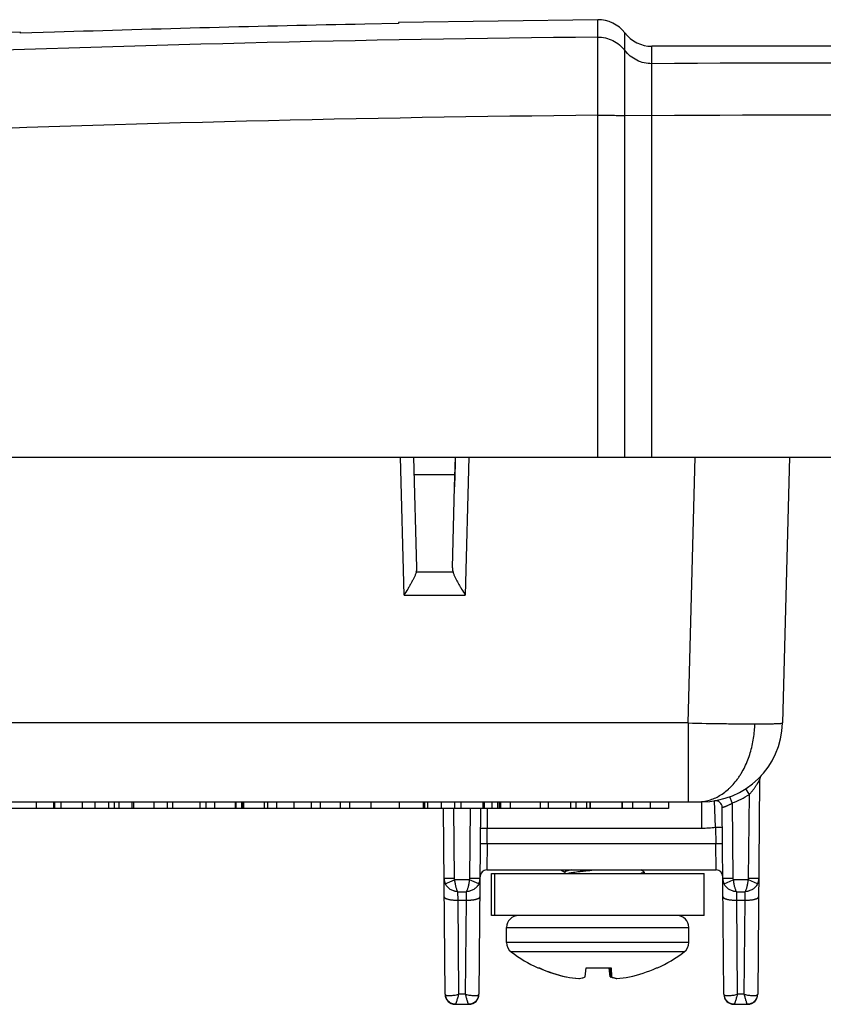
# Model space of a CAD drawing. Units: inches. Extents: x -96 to 59, y 0 to 17.
# Drawn here: x 14 to 14, y 6 to 7 of the extents above; entities that cross this region are included whole.
import ezdxf

# ---------------------------------------------------------------- set-up
doc = ezdxf.new("R2010")
doc.units = ezdxf.units.IN
doc.header["$LTSCALE"] = 1.21
doc.header["$MEASUREMENT"] = 0
doc.layers.get('0').update_dxf_attribs({"linetype": 'CONTINUOUS'})
doc.layers.add('06_ALL_SURFS', color=7, linetype='CONTINUOUS')
doc.layers.add('14_ASSEM_MEM', color=7, linetype='CONTINUOUS')

msp = doc.modelspace()

# ---------------------------------------------------------------- linework, layer by layer
at = {"color": 9, "linetype": 'Continuous'}
for p, q in [((14.19428, 6.71398), (14.19426, 6.7848)), ((14.21437, 6.76205), (14.21437, 6.77497)), ((14.23443, 6.75222), (14.23443, 6.76514)), ((14.21428, 6.71378), (14.21437, 6.76205)), ((14.23428, 6.71362), (14.23443, 6.75222)), ((14.19428, 6.4606), (14.19428, 6.71398)), ((14.21428, 6.4606), (14.21428, 6.71378)), ((14.23428, 6.71362), (14.21428, 6.71377)), ((14.23428, 6.4606), (14.23428, 6.71362))]:
    msp.add_line(p, q, dxfattribs=at)
at = {"color": 7, "linetype": 'Continuous'}
for p, q in [((14.04678, 6.78207), (14.02178, 6.78147)), ((14.04678, 6.78278), (14.04678, 6.78207)), ((13.76678, 6.77481), (13.76678, 6.77552)), ((13.79178, 6.7755), (13.76678, 6.77481)), ((14.50166, 6.76503), (14.23443, 6.76514)), ((13.14673, 6.4606), (15.50892, 6.4606))]:
    msp.add_line(p, q, dxfattribs=at)
for centre, radius, start, end in [((14.1945, 6.7598), 0.025, 37.34959, 90.54516), ((14.36096, -10.7344), 17.51916, 91.109355, 91.86182), ((14.23425, 6.79014), 0.025, 217.34959, 270.41427)]:
    msp.add_arc(centre, radius, start, end, dxfattribs=at)
at = {"color": 9, "linetype": 'Continuous'}
for centre, radius, start, end in [((14.36097, -10.72101), 17.49369, 90.545999, 93.969378), ((14.36096, -10.72085), 17.47352, 86.880101, 90.414901), ((14.36095, -10.71845), 17.43323, 90.547776, 93.96945), ((14.36096, -10.71958), 17.43366, 86.88011, 90.416317)]:
    msp.add_arc(centre, radius, start, end, dxfattribs=at)
for points, knots in [([(14.19426, 6.77188), (14.19619, 6.7719), (14.20007, 6.77148), (14.20558, 6.76954), (14.21049, 6.76639), (14.2132, 6.76358), (14.21437, 6.76205)], [0, 0, 0, 0, 0.249919, 0.500024, 0.750116, 1, 1, 1, 1]), ([(14.23443, 6.75222), (14.2325, 6.75221), (14.22864, 6.75263), (14.22314, 6.75457), (14.21824, 6.75772), (14.21554, 6.76052), (14.21437, 6.76205)], [0, 0, 0, 0, 0.249917, 0.50002, 0.750113, 1, 1, 1, 1]), ([(14.19428, 6.71398), (14.19801, 6.71402), (14.20335, 6.71402), (14.21002, 6.71391), (14.21296, 6.71383), (14.21428, 6.71378)], [0, 0, 0, 0, 0.558955, 0.800913, 1, 1, 1, 1])]:
    msp.add_open_spline(points, degree=3, knots=knots, dxfattribs=at)
at = {"layer": '06_ALL_SURFS', "color": 7, "linetype": 'Continuous'}
msp.add_line((14.19426, 6.7848), (14.04678, 6.78278), dxfattribs=at)
msp.add_arc((14.36096, -10.7344), 17.52, 91.943534, 93.961887, dxfattribs=at)
at = {"layer": '14_ASSEM_MEM', "color": 9, "linetype": 'Continuous'}
for p, q in [((14.0508, 6.35847), (14.04812, 6.4606)), ((14.09886, 6.4606), (14.09618, 6.35847)), ((14.26125, 6.26377), (14.2664, 6.4606)), ((14.05845, 6.44786), (14.08847, 6.44786)), ((14.08714, 6.37549), (14.05985, 6.37549)), ((14.0508, 6.35847), (14.09618, 6.35847)), ((14.26125, 6.26377), (13.66724, 6.26377)), ((14.26125, 6.26377), (14.26125, 6.20535)), ((14.30663, 6.21087), (14.30391, 6.21502)), ((14.29397, 6.20449), (14.29223, 6.20913)), ((14.30609, 6.14865), (14.30663, 6.21087)), ((14.18606, 6.20535), (14.18606, 6.20035)), ((14.27124, 6.20535), (14.27124, 6.18587)), ((14.28072, 6.20601), (14.28071, 6.2061)), ((14.28072, 6.20601), (14.28071, 6.2061)), ((14.28163, 6.18655), (14.28072, 6.20601)), ((14.29397, 6.20449), (14.29446, 6.14865)), ((14.08751, 6.20035), (14.08796, 6.14865)), ((14.09959, 6.14865), (14.10004, 6.20035)), ((14.11251, 6.20035), (14.11241, 6.18587)), ((14.10741, 6.18578), (14.11241, 6.18587)), ((14.11231, 6.17432), (14.11241, 6.18587)), ((14.11241, 6.18587), (14.27124, 6.18587)), ((14.28163, 6.18655), (14.28174, 6.17432)), ((14.28163, 6.18655), (14.28663, 6.18646)), ((14.11231, 6.17432), (14.10731, 6.17423)), ((14.11231, 6.17432), (14.1121, 6.15485)), ((14.28174, 6.17432), (14.11231, 6.17432)), ((14.28195, 6.15485), (14.28174, 6.17432)), ((14.28674, 6.17423), (14.28174, 6.17432)), ((14.08796, 6.14865), (14.08046, 6.14865)), ((14.08137, 6.1447), (14.08819, 6.14756)), ((14.09936, 6.14756), (14.08819, 6.14756)), ((14.09936, 6.14756), (14.09959, 6.14865)), ((14.10618, 6.1447), (14.09936, 6.14756)), ((14.10709, 6.14865), (14.09959, 6.14865)), ((14.29446, 6.14865), (14.28696, 6.14865)), ((14.28787, 6.1447), (14.29469, 6.14756)), ((14.30586, 6.14756), (14.29469, 6.14756)), ((14.30586, 6.14756), (14.30609, 6.14865)), ((14.31268, 6.1447), (14.30586, 6.14756)), ((14.31359, 6.14865), (14.30609, 6.14865)), ((14.09047, 6.13877), (14.09708, 6.13877)), ((14.09047, 6.13877), (14.09058, 6.13248)), ((14.09697, 6.13248), (14.09708, 6.13877)), ((14.29697, 6.13877), (14.30358, 6.13877)), ((14.29697, 6.13877), (14.29708, 6.13248)), ((14.30347, 6.13248), (14.30358, 6.13877)), ((14.09058, 6.13248), (14.09697, 6.13248)), ((14.09058, 6.13248), (14.09119, 6.06276)), ((14.09636, 6.06276), (14.09697, 6.13248)), ((14.29708, 6.13248), (14.30347, 6.13248)), ((14.29708, 6.13248), (14.29769, 6.06276)), ((14.30286, 6.06276), (14.30347, 6.13248)), ((14.12678, 6.11237), (14.26178, 6.11237)), ((14.26178, 6.10107), (14.12678, 6.10107)), ((14.25832, 6.09411), (14.13024, 6.09411)), ((14.13024, 6.09411), (14.13024, 6.09411)), ((14.08121, 6.06278), (14.08155, 6.06228)), ((14.09636, 6.06276), (14.09119, 6.06276)), ((14.106, 6.06228), (14.10634, 6.06278)), ((14.28771, 6.06278), (14.28805, 6.06228)), ((14.30286, 6.06276), (14.29769, 6.06276)), ((14.3125, 6.06228), (14.31284, 6.06278)), ((14.09876, 6.05535), (14.09867, 6.0554)), ((14.30526, 6.05535), (14.30517, 6.0554))]:
    msp.add_line(p, q, dxfattribs=at)
at = {"layer": '14_ASSEM_MEM', "color": 7, "linetype": 'Continuous'}
for p, q in [((14.06026, 6.3787), (14.05812, 6.4606)), ((14.08829, 6.43874), (14.08886, 6.4606)), ((14.33638, 6.4606), (14.33122, 6.26377)), ((14.08847, 6.44786), (14.08829, 6.43874)), ((14.08672, 6.3787), (14.08829, 6.43873)), ((14.31551, 6.22485), (14.31554, 6.22487)), ((14.31423, 6.22154), (14.31284, 6.06278)), ((14.29223, 6.20913), (14.29221, 6.20913)), ((13.73854, 6.20535), (14.27124, 6.20535)), ((13.7783, 6.20535), (13.7783, 6.20035)), ((13.79147, 6.20035), (13.79147, 6.20535)), ((13.79189, 6.20535), (13.79189, 6.20035)), ((13.79648, 6.20535), (13.79648, 6.20035)), ((13.8123, 6.20535), (13.8123, 6.20035)), ((13.82188, 6.20535), (13.82188, 6.20035)), ((13.83225, 6.20035), (13.83225, 6.20535)), ((13.83598, 6.20535), (13.83598, 6.20035)), ((13.83961, 6.20535), (13.83961, 6.20035)), ((13.84912, 6.20535), (13.84912, 6.20035)), ((13.8504, 6.20535), (13.8504, 6.20035)), ((13.86539, 6.20535), (13.86539, 6.20035)), ((13.87539, 6.20535), (13.87539, 6.20035)), ((13.87925, 6.20535), (13.87925, 6.20035)), ((13.89953, 6.20535), (13.89953, 6.20035)), ((13.90409, 6.20535), (13.90409, 6.20035)), ((13.9105, 6.20535), (13.9105, 6.20035)), ((13.92568, 6.20535), (13.92568, 6.20035)), ((13.9261, 6.20535), (13.9261, 6.20035)), ((13.93062, 6.20035), (13.93062, 6.20535)), ((13.93145, 6.20535), (13.93145, 6.20035)), ((13.93194, 6.20535), (13.93194, 6.20035)), ((13.9471, 6.20535), (13.9471, 6.20035)), ((13.9496, 6.20535), (13.9496, 6.20035)), ((13.95631, 6.20535), (13.95631, 6.20035)), ((13.96913, 6.20535), (13.96913, 6.20035)), ((13.98191, 6.20535), (13.98191, 6.20035)), ((13.98859, 6.20535), (13.98859, 6.20035)), ((14.00347, 6.20535), (14.00347, 6.20035)), ((14.01052, 6.20535), (14.01052, 6.20035)), ((14.02621, 6.20535), (14.02621, 6.20035)), ((14.04712, 6.20535), (14.04712, 6.20035)), ((14.06531, 6.20035), (14.06531, 6.20535)), ((14.06595, 6.20535), (14.06595, 6.20035)), ((14.06824, 6.20535), (14.06824, 6.20035)), ((14.07835, 6.20535), (14.07835, 6.20035)), ((14.08826, 6.20535), (14.08826, 6.20035)), ((14.09284, 6.20535), (14.09284, 6.20035)), ((14.10909, 6.20535), (14.10909, 6.20035)), ((14.11018, 6.20535), (14.11018, 6.20035)), ((14.11595, 6.20535), (14.11595, 6.20035)), ((14.11994, 6.20535), (14.11994, 6.20035)), ((14.12117, 6.20535), (14.12117, 6.20035)), ((14.1222, 6.20535), (14.1222, 6.20035)), ((14.12939, 6.20535), (14.12939, 6.20035)), ((14.15169, 6.20535), (14.15169, 6.20035)), ((14.15746, 6.20535), (14.15746, 6.20035)), ((14.17444, 6.20035), (14.17444, 6.20535)), ((14.17818, 6.20535), (14.17818, 6.20035)), ((14.18855, 6.20535), (14.18855, 6.20035)), ((14.18872, 6.20535), (14.18872, 6.20035)), ((14.21205, 6.20535), (14.21205, 6.20035)), ((14.21247, 6.20535), (14.21247, 6.20035)), ((14.21998, 6.20535), (14.21998, 6.20035)), ((14.23323, 6.20535), (14.23323, 6.20035)), ((14.24665, 6.20535), (14.24665, 6.20035)), ((14.28071, 6.2061), (14.28081, 6.20611)), ((14.28771, 6.06278), (14.2865, 6.2012)), ((14.24665, 6.20035), (13.73354, 6.20035)), ((14.08121, 6.06278), (14.08001, 6.20035)), ((14.10754, 6.20035), (14.10634, 6.06278)), ((14.1121, 6.15485), (14.28195, 6.15485)), ((14.1155, 6.15235), (14.27305, 6.15235)), ((14.1155, 6.1211), (14.1155, 6.15235)), ((14.11808, 6.1211), (14.11808, 6.15235)), ((14.16692, 6.15485), (14.16984, 6.15314)), ((14.16993, 6.15328), (14.16993, 6.15235)), ((14.22853, 6.15356), (14.22632, 6.15485)), ((14.22853, 6.15356), (14.22877, 6.15332)), ((14.22877, 6.15332), (14.22878, 6.15328)), ((14.22878, 6.15328), (14.22878, 6.15235)), ((14.27305, 6.1211), (14.27305, 6.15235)), ((14.27305, 6.1211), (14.1155, 6.1211)), ((14.12678, 6.10107), (14.12678, 6.11237)), ((14.26178, 6.10107), (14.26178, 6.11237)), ((14.15, 6.08228), (14.15111, 6.08228)), ((14.15107, 6.08217), (14.15081, 6.08228)), ((14.15106, 6.08217), (14.15081, 6.08228)), ((14.18494, 6.07566), (14.18585, 6.08228)), ((14.18585, 6.08228), (14.20415, 6.08228)), ((14.20362, 6.07566), (14.20271, 6.08228)), ((14.20362, 6.07566), (14.20304, 6.08228)), ((14.2044, 6.07566), (14.20381, 6.08228)), ((14.20415, 6.08228), (14.2044, 6.07566)), ((14.23775, 6.08228), (14.23856, 6.08228)), ((14.17073, 6.07566), (14.17074, 6.07575)), ((14.18023, 6.07441), (14.18024, 6.07445)), ((14.20786, 6.07441), (14.2043, 6.07539)), ((14.20786, 6.07441), (14.20785, 6.07452)), ((14.08871, 6.05535), (14.09884, 6.05535)), ((14.29521, 6.05535), (14.30534, 6.05535))]:
    msp.add_line(p, q, dxfattribs=at)
for centre, radius, start, end in [((14.27124, 6.26535), 0.06, 270, 358.5), ((14.31923, 6.2215), 0.005, 137.57933, 179.5), ((14.2815, 6.20116), 0.005, 0.5, 98.00462), ((14.1121, 6.14985), 0.005, 90, 179.5), ((14.28195, 6.14985), 0.005, 0.5, 90), ((14.13551, 6.11237), 0.00873, 90, 180), ((14.25305, 6.11237), 0.00873, 0, 90), ((14.13551, 6.10107), 0.00873, 180, 232.85958), ((14.25305, 6.10107), 0.00873, 307.14042, 360), ((14.19428, 6.17866), 0.10607, 232.85957, 245.32529), ((14.19428, 6.17866), 0.10607, 294.67471, 307.14043), ((14.19407, 6.17925), 0.10619, 246.11041, 257.3065), ((14.19444, 6.17953), 0.10646, 245.98469, 257.31324), ((14.19449, 6.17925), 0.10618, 282.69345, 294.04169), ((14.18701, 6.16244), 0.08829, 259.37472, 259.58174), ((14.18704, 6.1626), 0.08845, 259.5836, 265.58753), ((14.18759, 6.1651), 0.09095, 259.52476, 265.44214), ((14.17731, 6.08987), 0.01574, 280.72386, 281.21273), ((14.18762, 6.16534), 0.0912, 265.43962, 265.64616), ((14.21209, 6.09605), 0.02207, 247.43696, 249.34033), ((14.20094, 6.16534), 0.0912, 274.35384, 274.56038), ((14.21125, 6.08987), 0.01574, 258.78727, 259.27614), ((14.20151, 6.16259), 0.08845, 274.41232, 280.62331), ((14.08871, 6.06285), 0.0075, 180.5, 270), ((14.09884, 6.06285), 0.0075, 270, 359.5), ((14.29521, 6.06285), 0.0075, 180.5, 270), ((14.30534, 6.06285), 0.0075, 270, 359.5)]:
    msp.add_arc(centre, radius, start, end, dxfattribs=at)
at = {"layer": '14_ASSEM_MEM', "color": 9, "linetype": 'Continuous'}
for centre, radius, start, end in [((14.27122, 6.26544), 0.06506, 290.47576, 302.98339), ((14.27124, 6.26593), 0.08006, 270.00276, 277.4593), ((14.08986, 6.14873), 0.00939, 180.47475, 205.37871), ((14.09078, 6.14867), 0.00282, 180.43527, 203.16832), ((14.0977, 6.14873), 0.00939, 334.62177, 359.52477), ((14.29636, 6.14873), 0.00939, 180.47475, 205.37871), ((14.29728, 6.14867), 0.00282, 180.43527, 203.16832), ((14.3042, 6.14873), 0.00939, 334.62177, 359.52477)]:
    msp.add_arc(centre, radius, start, end, dxfattribs=at)
at = {"layer": '14_ASSEM_MEM', "color": 7, "linetype": 'Continuous'}
for centre, major_axis, ratio, start_param, end_param in [((14.09019, 6.5009), (0.00196, 0.075), 0.006137, -4.144638, -3.92683), ((14.05026, 6.37871), (-0.00408, 0.00949), 0.962707, -2.281791, -1.963667), ((14.09672, 6.37871), (0.00408, 0.00949), 0.962707, -4.319519, -4.001395)]:
    msp.add_ellipse(centre, major_axis=major_axis, ratio=ratio, start_param=start_param, end_param=end_param, dxfattribs=at)
for points, knots in [([(14.05985, 6.37549), (14.05975, 6.37517), (14.05954, 6.37454), (14.05918, 6.37358), (14.05876, 6.37259), (14.05829, 6.37158), (14.05778, 6.37055), (14.05705, 6.36913), (14.05607, 6.36734), (14.05482, 6.36516), (14.05306, 6.36219), (14.0517, 6.35996), (14.0508, 6.35847)], [0, 0, 0, 0, 0.050717, 0.10406, 0.159735, 0.217483, 0.277055, 0.338219, 0.464509, 0.594927, 0.728296, 1, 1, 1, 1]), ([(14.08714, 6.37549), (14.08723, 6.37517), (14.08744, 6.37454), (14.08781, 6.37358), (14.08823, 6.37259), (14.08869, 6.37158), (14.0892, 6.37055), (14.08993, 6.36913), (14.09091, 6.36734), (14.09216, 6.36516), (14.09392, 6.36219), (14.09528, 6.35996), (14.09618, 6.35847)], [0, 0, 0, 0, 0.050717, 0.104059, 0.159735, 0.217483, 0.277055, 0.338219, 0.464508, 0.594927, 0.728296, 1, 1, 1, 1]), ([(14.17453, 6.15485), (14.17418, 6.15478), (14.1735, 6.15465), (14.17256, 6.15445), (14.17187, 6.15427), (14.17138, 6.15413), (14.17107, 6.15403), (14.1708, 6.15393), (14.17057, 6.15383), (14.17037, 6.15374), (14.17021, 6.15364), (14.17009, 6.15355), (14.17001, 6.15348), (14.16996, 6.15341), (14.16994, 6.15337), (14.16993, 6.15333), (14.16993, 6.1533), (14.16993, 6.15328)], [0, 0, 0, 0, 0.219551, 0.413086, 0.579156, 0.651506, 0.716663, 0.774639, 0.825504, 0.869391, 0.906516, 0.937273, 0.962277, 0.972924, 0.982541, 0.991429, 1, 1, 1, 1]), ([(14.17199, 6.15235), (14.17222, 6.1524), (14.1727, 6.15252), (14.17346, 6.15269), (14.17432, 6.15285), (14.17561, 6.15308), (14.17738, 6.15336), (14.17926, 6.15361), (14.18066, 6.15377), (14.18149, 6.15387), (14.18212, 6.15394), (14.18276, 6.15401), (14.18342, 6.15408), (14.18409, 6.15415), (14.18501, 6.15424), (14.18619, 6.15437), (14.18765, 6.15452), (14.18914, 6.15468), (14.19015, 6.15479), (14.19066, 6.15485)], [0, 0, 0, 0, 0.036989, 0.078679, 0.124861, 0.175245, 0.287223, 0.411421, 0.477005, 0.510473, 0.544295, 0.578503, 0.613454, 0.649213, 0.685734, 0.760898, 0.838603, 0.918454, 1, 1, 1, 1]), ([(14.22878, 6.15328), (14.22878, 6.15327), (14.22877, 6.15323), (14.22874, 6.15317), (14.22869, 6.15312), (14.22862, 6.15306), (14.22854, 6.15301), (14.22843, 6.15295), (14.22831, 6.15289), (14.2281, 6.15281), (14.2278, 6.15271), (14.22737, 6.15259), (14.22686, 6.15246), (14.22649, 6.15238), (14.22629, 6.15235)], [0, 0, 0, 0, 0.019663, 0.041862, 0.068218, 0.099787, 0.137226, 0.180958, 0.231278, 0.288386, 0.423523, 0.587083, 0.779232, 1, 1, 1, 1]), ([(14.18069, 6.07441), (14.18141, 6.07453), (14.18285, 6.07488), (14.18424, 6.07538), (14.18494, 6.07566)], [0, 0, 0, 0, 0.490899, 1, 1, 1, 1]), ([(14.2044, 6.07566), (14.20501, 6.07539), (14.20626, 6.0749), (14.20755, 6.07456), (14.20819, 6.07444)], [0, 0, 0, 0, 0.51028, 1, 1, 1, 1])]:
    msp.add_open_spline(points, degree=3, knots=knots, dxfattribs=at)
at = {"layer": '14_ASSEM_MEM', "color": 9, "linetype": 'Continuous'}
for points, knots in [([(14.26125, 6.26377), (14.27017, 6.26357), (14.28116, 6.26337), (14.29412, 6.26322), (14.29999, 6.26316), (14.30548, 6.26313), (14.30902, 6.26312), (14.31071, 6.26312)], [0, 0, 0, 0, 0.5412, 0.666654, 0.78569, 0.897161, 1, 1, 1, 1]), ([(14.26832, 6.20535), (14.26956, 6.20535), (14.27211, 6.20551), (14.27596, 6.20624), (14.27984, 6.20751), (14.28372, 6.20934), (14.28751, 6.21173), (14.29053, 6.21416), (14.29285, 6.21637), (14.29515, 6.2188), (14.2973, 6.22145), (14.29928, 6.22429), (14.30119, 6.22732), (14.30335, 6.23132), (14.30555, 6.23638), (14.30736, 6.24164), (14.30878, 6.24701), (14.30981, 6.25243), (14.31046, 6.2578), (14.31067, 6.26136), (14.31071, 6.26312)], [0, 0, 0, 0, 0.047542, 0.096987, 0.148645, 0.202765, 0.259572, 0.319145, 0.349984, 0.381495, 0.446379, 0.479698, 0.513527, 0.58244, 0.652583, 0.723342, 0.794062, 0.864131, 0.932941, 1, 1, 1, 1]), ([(14.31071, 6.26312), (14.31225, 6.26312), (14.31449, 6.26313), (14.31739, 6.26315), (14.31937, 6.26316), (14.32121, 6.26319), (14.3229, 6.26322), (14.32444, 6.26325), (14.32583, 6.26329), (14.32707, 6.26333), (14.328, 6.26338), (14.32867, 6.26341), (14.3291, 6.26344), (14.3295, 6.26347), (14.32986, 6.2635), (14.33017, 6.26353), (14.33045, 6.26356), (14.33068, 6.26359), (14.33085, 6.26362), (14.33096, 6.26364), (14.33103, 6.26366), (14.33109, 6.26368), (14.33113, 6.2637), (14.33117, 6.26372), (14.3312, 6.26373), (14.33122, 6.26375), (14.33122, 6.26377), (14.33122, 6.26377)], [0, 0, 0, 0, 0.224195, 0.326929, 0.423091, 0.512449, 0.594789, 0.669916, 0.737649, 0.797828, 0.850312, 0.87363, 0.894982, 0.914356, 0.931742, 0.947133, 0.960525, 0.971915, 0.981307, 0.985258, 0.988716, 0.991686, 0.994177, 0.996205, 0.997799, 0.999019, 1, 1, 1, 1]), ([(14.30663, 6.21087), (14.30686, 6.21112), (14.30732, 6.21162), (14.30798, 6.21239), (14.30862, 6.21317), (14.30924, 6.21396), (14.30984, 6.21474), (14.31042, 6.21552), (14.31098, 6.2163), (14.31151, 6.21708), (14.31201, 6.21784), (14.3124, 6.21847), (14.31271, 6.21895), (14.31292, 6.2193), (14.31313, 6.21965), (14.31332, 6.21997), (14.31351, 6.22028), (14.31368, 6.22057), (14.3138, 6.2208), (14.3139, 6.22097), (14.31396, 6.22108), (14.31402, 6.22118), (14.31407, 6.22127), (14.31412, 6.22135), (14.31415, 6.22141), (14.31417, 6.22145), (14.31419, 6.22147), (14.3142, 6.2215), (14.31421, 6.22151), (14.31422, 6.22152), (14.31422, 6.22153), (14.31422, 6.22154), (14.31422, 6.22154), (14.31423, 6.22154), (14.31423, 6.22154), (14.31423, 6.22154), (14.31423, 6.22154)], [0, 0, 0, 0, 0.077545, 0.154879, 0.231757, 0.307983, 0.383359, 0.45768, 0.530724, 0.602243, 0.671904, 0.739125, 0.771574, 0.803082, 0.833489, 0.862598, 0.89015, 0.915835, 0.939262, 0.949948, 0.959836, 0.968836, 0.976856, 0.983807, 0.989603, 0.992042, 0.994167, 0.99597, 0.997447, 0.998592, 0.999039, 0.999401, 0.999678, 0.99987, 0.999977, 1, 1, 1, 1]), ([(14.2865, 6.2012), (14.2865, 6.2012), (14.2865, 6.2012), (14.28651, 6.20121), (14.28651, 6.20121), (14.28651, 6.20121), (14.28652, 6.20121), (14.28653, 6.20121), (14.28655, 6.20122), (14.28657, 6.20123), (14.28659, 6.20123), (14.28663, 6.20124), (14.28666, 6.20125), (14.28671, 6.20127), (14.28677, 6.20128), (14.28686, 6.20131), (14.28699, 6.20135), (14.28714, 6.20139), (14.2873, 6.20144), (14.28748, 6.2015), (14.28767, 6.20156), (14.28796, 6.20165), (14.28836, 6.20179), (14.28888, 6.20198), (14.28944, 6.2022), (14.29004, 6.20245), (14.29067, 6.20273), (14.29131, 6.20304), (14.29197, 6.20337), (14.29287, 6.20384), (14.29354, 6.20423), (14.29397, 6.20449)], [0, 0, 0, 0, 0.000117, 0.000378, 0.000793, 0.001363, 0.002088, 0.002969, 0.005198, 0.008049, 0.01152, 0.015611, 0.020317, 0.025637, 0.031569, 0.045249, 0.061318, 0.079732, 0.100434, 0.123366, 0.148456, 0.175628, 0.235884, 0.30341, 0.377364, 0.456832, 0.540884, 0.628612, 0.719156, 0.81171, 1, 1, 1, 1]), ([(14.09047, 6.13877), (14.08999, 6.1388), (14.08928, 6.13888), (14.08835, 6.13909), (14.08742, 6.13935), (14.08631, 6.1398), (14.08526, 6.14038), (14.08448, 6.14092), (14.08392, 6.14137), (14.0834, 6.14185), (14.08291, 6.14236), (14.08246, 6.14291), (14.08191, 6.14367), (14.08157, 6.14428), (14.08137, 6.1447)], [0, 0, 0, 0, 0.125705, 0.188768, 0.251876, 0.377972, 0.503752, 0.566487, 0.629066, 0.691468, 0.753674, 0.815663, 0.87741, 1, 1, 1, 1]), ([(14.08819, 6.14756), (14.08824, 6.1471), (14.08835, 6.1462), (14.08856, 6.14487), (14.08881, 6.1436), (14.0891, 6.1424), (14.08941, 6.14131), (14.08974, 6.14034), (14.09004, 6.13961), (14.09028, 6.13911), (14.09041, 6.13888), (14.09047, 6.13877)], [0, 0, 0, 0, 0.151196, 0.299436, 0.442132, 0.57692, 0.701715, 0.814735, 0.914518, 0.959096, 1, 1, 1, 1]), ([(14.09708, 6.13877), (14.09714, 6.13888), (14.09727, 6.13911), (14.09752, 6.13961), (14.09781, 6.14034), (14.09815, 6.14131), (14.09846, 6.1424), (14.09874, 6.1436), (14.09899, 6.14487), (14.0992, 6.1462), (14.09932, 6.1471), (14.09936, 6.14756)], [0, 0, 0, 0, 0.040904, 0.085483, 0.185265, 0.298285, 0.42308, 0.557868, 0.700564, 0.848804, 1, 1, 1, 1]), ([(14.10618, 6.1447), (14.10598, 6.14428), (14.10564, 6.14367), (14.10509, 6.14291), (14.10464, 6.14236), (14.10416, 6.14185), (14.10363, 6.14137), (14.10308, 6.14092), (14.10229, 6.14038), (14.10124, 6.1398), (14.10013, 6.13935), (14.09921, 6.13909), (14.09827, 6.13888), (14.09756, 6.1388), (14.09708, 6.13877)], [0, 0, 0, 0, 0.12259, 0.184338, 0.246326, 0.308532, 0.370934, 0.433513, 0.496248, 0.622028, 0.748124, 0.811232, 0.874295, 1, 1, 1, 1]), ([(14.29697, 6.13877), (14.29649, 6.1388), (14.29578, 6.13888), (14.29485, 6.13909), (14.29392, 6.13935), (14.29281, 6.1398), (14.29176, 6.14038), (14.29098, 6.14092), (14.29042, 6.14137), (14.2899, 6.14185), (14.28941, 6.14236), (14.28896, 6.14291), (14.28841, 6.14367), (14.28807, 6.14428), (14.28787, 6.1447)], [0, 0, 0, 0, 0.125705, 0.188768, 0.251876, 0.377972, 0.503752, 0.566487, 0.629066, 0.691468, 0.753674, 0.815663, 0.87741, 1, 1, 1, 1]), ([(14.29469, 6.14756), (14.29474, 6.1471), (14.29485, 6.1462), (14.29506, 6.14487), (14.29531, 6.1436), (14.2956, 6.1424), (14.29591, 6.14131), (14.29624, 6.14034), (14.29654, 6.13961), (14.29678, 6.13911), (14.29691, 6.13888), (14.29697, 6.13877)], [0, 0, 0, 0, 0.151196, 0.299436, 0.442132, 0.57692, 0.701715, 0.814735, 0.914518, 0.959096, 1, 1, 1, 1]), ([(14.30358, 6.13877), (14.30364, 6.13888), (14.30377, 6.13911), (14.30402, 6.13961), (14.30431, 6.14034), (14.30465, 6.14131), (14.30496, 6.1424), (14.30524, 6.1436), (14.30549, 6.14487), (14.3057, 6.1462), (14.30582, 6.1471), (14.30586, 6.14756)], [0, 0, 0, 0, 0.040904, 0.085483, 0.185265, 0.298285, 0.42308, 0.557868, 0.700564, 0.848804, 1, 1, 1, 1]), ([(14.31268, 6.1447), (14.31248, 6.14428), (14.31214, 6.14367), (14.31159, 6.14291), (14.31114, 6.14236), (14.31066, 6.14185), (14.31013, 6.14137), (14.30958, 6.14092), (14.30879, 6.14038), (14.30774, 6.1398), (14.30663, 6.13935), (14.30571, 6.13909), (14.30477, 6.13888), (14.30406, 6.1388), (14.30358, 6.13877)], [0, 0, 0, 0, 0.12259, 0.184338, 0.246326, 0.308532, 0.370934, 0.433513, 0.496248, 0.622028, 0.748124, 0.811232, 0.874295, 1, 1, 1, 1]), ([(14.08058, 6.13498), (14.08058, 6.13494), (14.08059, 6.13486), (14.08063, 6.1347), (14.08073, 6.13454), (14.08085, 6.13438), (14.08098, 6.13426), (14.08112, 6.13415), (14.08129, 6.13403), (14.08149, 6.13391), (14.0818, 6.13375), (14.08224, 6.13356), (14.08285, 6.13335), (14.08354, 6.13316), (14.0843, 6.13299), (14.08513, 6.13285), (14.086, 6.13272), (14.08691, 6.13262), (14.08783, 6.13255), (14.08906, 6.13249), (14.08998, 6.13247), (14.09058, 6.13248)], [0, 0, 0, 0, 0.010773, 0.022034, 0.047122, 0.061539, 0.077458, 0.09503, 0.114383, 0.135616, 0.158768, 0.210873, 0.270644, 0.337544, 0.410806, 0.489343, 0.57194, 0.657263, 0.743958, 0.83075, 1, 1, 1, 1]), ([(14.09697, 6.13248), (14.09758, 6.13247), (14.09849, 6.13249), (14.09972, 6.13255), (14.10064, 6.13262), (14.10155, 6.13272), (14.10242, 6.13285), (14.10325, 6.13299), (14.10401, 6.13316), (14.1047, 6.13335), (14.10531, 6.13356), (14.10576, 6.13375), (14.10606, 6.13391), (14.10626, 6.13403), (14.10643, 6.13415), (14.10658, 6.13426), (14.1067, 6.13438), (14.10683, 6.13454), (14.10692, 6.1347), (14.10696, 6.13486), (14.10697, 6.13494), (14.10697, 6.13498)], [0, 0, 0, 0, 0.16925, 0.256042, 0.342737, 0.42806, 0.510657, 0.589194, 0.662456, 0.729356, 0.789127, 0.841232, 0.864384, 0.885617, 0.90497, 0.922542, 0.938461, 0.952878, 0.977966, 0.989227, 1, 1, 1, 1]), ([(14.28708, 6.13498), (14.28708, 6.13494), (14.28709, 6.13486), (14.28713, 6.1347), (14.28723, 6.13454), (14.28735, 6.13438), (14.28748, 6.13426), (14.28762, 6.13415), (14.28779, 6.13403), (14.28799, 6.13391), (14.2883, 6.13375), (14.28874, 6.13356), (14.28935, 6.13335), (14.29004, 6.13316), (14.2908, 6.13299), (14.29163, 6.13285), (14.2925, 6.13272), (14.29341, 6.13262), (14.29433, 6.13255), (14.29556, 6.13249), (14.29648, 6.13247), (14.29708, 6.13248)], [0, 0, 0, 0, 0.010773, 0.022034, 0.047122, 0.061539, 0.077458, 0.09503, 0.114383, 0.135616, 0.158768, 0.210873, 0.270644, 0.337544, 0.410806, 0.489343, 0.57194, 0.657263, 0.743958, 0.83075, 1, 1, 1, 1]), ([(14.30347, 6.13248), (14.30408, 6.13247), (14.30499, 6.13249), (14.30622, 6.13255), (14.30714, 6.13262), (14.30805, 6.13272), (14.30892, 6.13285), (14.30975, 6.13299), (14.31051, 6.13316), (14.3112, 6.13335), (14.31181, 6.13356), (14.31226, 6.13375), (14.31256, 6.13391), (14.31276, 6.13403), (14.31293, 6.13415), (14.31308, 6.13426), (14.3132, 6.13438), (14.31333, 6.13454), (14.31342, 6.1347), (14.31346, 6.13486), (14.31347, 6.13494), (14.31347, 6.13498)], [0, 0, 0, 0, 0.16925, 0.256042, 0.342737, 0.42806, 0.510657, 0.589194, 0.662456, 0.729356, 0.789127, 0.841232, 0.864384, 0.885617, 0.90497, 0.922542, 0.938461, 0.952878, 0.977966, 0.989227, 1, 1, 1, 1]), ([(14.08155, 6.06228), (14.08163, 6.06223), (14.08181, 6.06213), (14.08212, 6.06201), (14.0825, 6.06191), (14.08293, 6.06184), (14.08342, 6.06179), (14.08396, 6.06176), (14.08454, 6.06176), (14.08517, 6.06178), (14.08584, 6.06183), (14.08679, 6.06193), (14.08805, 6.0621), (14.0896, 6.06238), (14.09066, 6.06262), (14.09119, 6.06276)], [0, 0, 0, 0, 0.029072, 0.063145, 0.102506, 0.147218, 0.197177, 0.252182, 0.311956, 0.376164, 0.444436, 0.516375, 0.669523, 0.831999, 1, 1, 1, 1]), ([(14.0888, 6.05535), (14.08837, 6.05535), (14.0875, 6.05542), (14.0862, 6.05579), (14.08495, 6.05643), (14.08382, 6.05732), (14.08288, 6.05841), (14.08217, 6.05965), (14.08172, 6.06096), (14.08158, 6.06185), (14.08155, 6.06228)], [0, 0, 0, 0, 0.115553, 0.237613, 0.364757, 0.495048, 0.626149, 0.755542, 0.880829, 1, 1, 1, 1]), ([(14.09119, 6.06276), (14.09106, 6.06225), (14.0908, 6.06127), (14.09042, 6.05986), (14.09005, 6.0586), (14.08976, 6.05765), (14.08954, 6.05699), (14.0894, 6.05657), (14.08927, 6.05621), (14.08916, 6.05595), (14.08908, 6.05577), (14.08903, 6.05566), (14.08898, 6.05556), (14.08894, 6.05549), (14.0889, 6.05543), (14.08887, 6.05539), (14.08884, 6.05536), (14.08882, 6.05535), (14.08881, 6.05535), (14.0888, 6.05535)], [0, 0, 0, 0, 0.200941, 0.388544, 0.558103, 0.705191, 0.769004, 0.825698, 0.874862, 0.91614, 0.933732, 0.949255, 0.962694, 0.974045, 0.983328, 0.990597, 0.993524, 0.996024, 1, 1, 1, 1]), ([(14.09867, 6.0554), (14.09866, 6.05542), (14.09863, 6.05546), (14.09859, 6.05552), (14.09855, 6.0556), (14.09849, 6.05572), (14.0984, 6.05592), (14.09829, 6.0562), (14.09817, 6.05653), (14.09804, 6.0569), (14.0979, 6.05733), (14.09769, 6.05798), (14.09742, 6.05888), (14.09708, 6.06008), (14.09672, 6.06138), (14.09649, 6.06229), (14.09636, 6.06276)], [0, 0, 0, 0, 0.00782, 0.017394, 0.028747, 0.041886, 0.073487, 0.112063, 0.157391, 0.209194, 0.267155, 0.330921, 0.474284, 0.635968, 0.812447, 1, 1, 1, 1]), ([(14.09636, 6.06276), (14.0969, 6.06262), (14.09795, 6.06238), (14.09951, 6.0621), (14.10076, 6.06193), (14.10172, 6.06183), (14.10238, 6.06178), (14.10301, 6.06176), (14.1036, 6.06176), (14.10413, 6.06179), (14.10462, 6.06184), (14.10505, 6.06191), (14.10543, 6.06201), (14.10574, 6.06213), (14.10592, 6.06223), (14.106, 6.06228)], [0, 0, 0, 0, 0.168001, 0.330477, 0.483625, 0.555564, 0.623836, 0.688044, 0.747818, 0.802823, 0.852782, 0.897493, 0.936854, 0.970927, 1, 1, 1, 1]), ([(14.106, 6.06228), (14.10597, 6.06185), (14.10583, 6.06096), (14.10538, 6.05965), (14.10467, 6.05841), (14.10373, 6.05732), (14.1026, 6.05643), (14.10135, 6.05579), (14.10006, 6.05542), (14.09918, 6.05535), (14.09876, 6.05535)], [0, 0, 0, 0, 0.119171, 0.244458, 0.373851, 0.504952, 0.635243, 0.762387, 0.884447, 1, 1, 1, 1]), ([(14.28805, 6.06228), (14.28813, 6.06223), (14.28831, 6.06213), (14.28862, 6.06201), (14.289, 6.06191), (14.28943, 6.06184), (14.28992, 6.06179), (14.29046, 6.06176), (14.29104, 6.06176), (14.29167, 6.06178), (14.29234, 6.06183), (14.29329, 6.06193), (14.29455, 6.0621), (14.2961, 6.06238), (14.29716, 6.06262), (14.29769, 6.06276)], [0, 0, 0, 0, 0.029072, 0.063145, 0.102506, 0.147218, 0.197177, 0.252182, 0.311956, 0.376164, 0.444436, 0.516375, 0.669523, 0.831999, 1, 1, 1, 1]), ([(14.2953, 6.05535), (14.29487, 6.05535), (14.294, 6.05542), (14.2927, 6.05579), (14.29145, 6.05643), (14.29032, 6.05732), (14.28938, 6.05841), (14.28867, 6.05965), (14.28822, 6.06096), (14.28808, 6.06185), (14.28805, 6.06228)], [0, 0, 0, 0, 0.115553, 0.237613, 0.364757, 0.495048, 0.626149, 0.755542, 0.880829, 1, 1, 1, 1]), ([(14.29769, 6.06276), (14.29756, 6.06225), (14.2973, 6.06127), (14.29692, 6.05986), (14.29655, 6.0586), (14.29626, 6.05765), (14.29604, 6.05699), (14.2959, 6.05657), (14.29577, 6.05621), (14.29566, 6.05595), (14.29558, 6.05577), (14.29553, 6.05566), (14.29548, 6.05556), (14.29544, 6.05549), (14.2954, 6.05543), (14.29537, 6.05539), (14.29534, 6.05536), (14.29532, 6.05535), (14.29531, 6.05535), (14.2953, 6.05535)], [0, 0, 0, 0, 0.200941, 0.388544, 0.558103, 0.705191, 0.769004, 0.825698, 0.874862, 0.91614, 0.933732, 0.949255, 0.962694, 0.974045, 0.983328, 0.990597, 0.993524, 0.996024, 1, 1, 1, 1]), ([(14.30517, 6.0554), (14.30516, 6.05542), (14.30513, 6.05546), (14.30509, 6.05552), (14.30505, 6.0556), (14.30499, 6.05572), (14.3049, 6.05592), (14.30479, 6.0562), (14.30467, 6.05653), (14.30454, 6.0569), (14.3044, 6.05733), (14.30419, 6.05798), (14.30392, 6.05888), (14.30358, 6.06008), (14.30322, 6.06138), (14.30299, 6.06229), (14.30286, 6.06276)], [0, 0, 0, 0, 0.00782, 0.017394, 0.028747, 0.041886, 0.073487, 0.112063, 0.157391, 0.209194, 0.267155, 0.330921, 0.474284, 0.635968, 0.812447, 1, 1, 1, 1]), ([(14.30286, 6.06276), (14.3034, 6.06262), (14.30445, 6.06238), (14.30601, 6.0621), (14.30726, 6.06193), (14.30822, 6.06183), (14.30888, 6.06178), (14.30951, 6.06176), (14.3101, 6.06176), (14.31063, 6.06179), (14.31112, 6.06184), (14.31155, 6.06191), (14.31193, 6.06201), (14.31224, 6.06213), (14.31242, 6.06223), (14.3125, 6.06228)], [0, 0, 0, 0, 0.168001, 0.330477, 0.483625, 0.555564, 0.623836, 0.688044, 0.747818, 0.802823, 0.852782, 0.897493, 0.936854, 0.970927, 1, 1, 1, 1]), ([(14.3125, 6.06228), (14.31247, 6.06185), (14.31233, 6.06096), (14.31188, 6.05965), (14.31117, 6.05841), (14.31023, 6.05732), (14.3091, 6.05643), (14.30785, 6.05579), (14.30656, 6.05542), (14.30568, 6.05535), (14.30526, 6.05535)], [0, 0, 0, 0, 0.119171, 0.244458, 0.373851, 0.504952, 0.635243, 0.762387, 0.884447, 1, 1, 1, 1])]:
    msp.add_open_spline(points, degree=3, knots=knots, dxfattribs=at)

doc.saveas('drawing.dxf')
